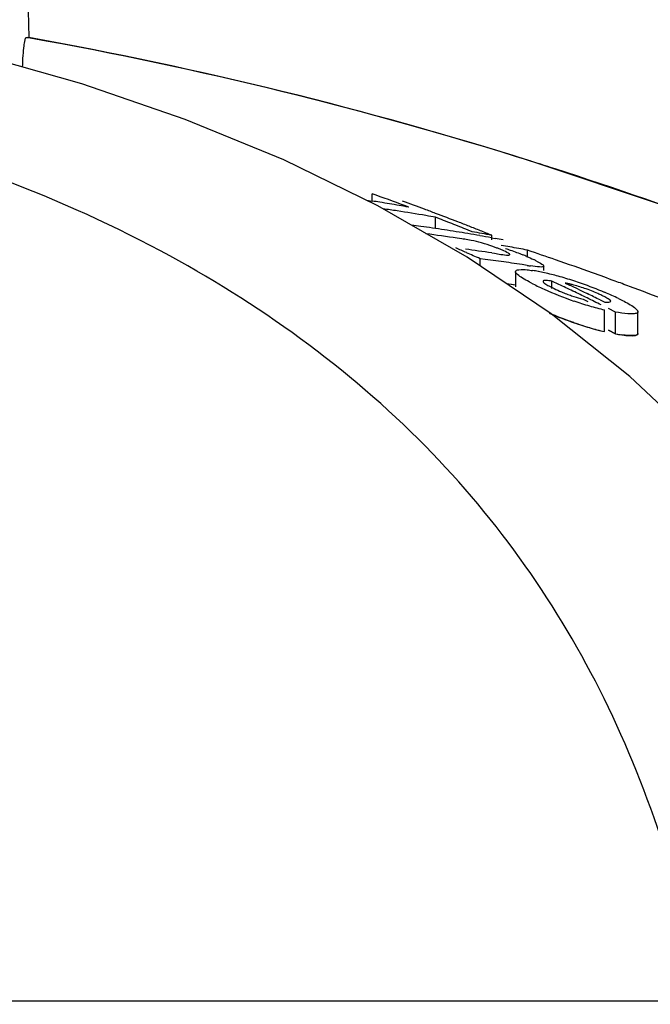
# Model space of a CAD drawing. Units: millimetres. Extents: x -5 to 3905, y -5 to 5405.
# Drawn here: x 670 to 685, y 4351 to 4375 of the extents above; entities that cross this region are included whole.
import ezdxf

# ---------------------------------------------------------------- set-up
doc = ezdxf.new("R2010")
doc.units = ezdxf.units.MM
doc.styles.add('ARIAL', font='arial.ttf')
doc.dimstyles.new('Diseño_PlanosFabricacion', dxfattribs={"dimtxt": 40, "dimasz": 45, "dimexe": 10, "dimexo": 10, "dimgap": 10, "dimtad": 1, "dimtih": 1, "dimtoh": 1, "dimdec": 0, "dimzin": 1, "dimdsep": 46, "dimtxsty": 'ARIAL', "dimcen": 15, "dimadec": 0, "dimazin": 0, "dimtp": 0.05, "dimtm": 0.05, "dimtfac": 1, "dimtdec": 0, "dimtofl": 0, "dimtmove": 0, "dimatfit": 3, "dimfxl": 0, "dimtolj": 1, "dimarcsym": 0})

# ---------------------------------------------------------------- blocks, each defined once
blk = doc.blocks.new('*D12')
at = {"color": 0, "lineweight": -2}
for p, q in [((623.762, 4395.177), (309.871, 4395.177)), ((319.871, 4350.177), (319.871, 3848.075)), ((319.871, 3285.127), (319.871, 3787.229)), ((670.112, 3240.127), (309.871, 3240.127))]:
    blk.add_line(p, q, dxfattribs=at)
at = {"color": 0}
for points in [[(312.371, 4350.177), (327.371, 4350.177), (319.871, 4395.177)], [(312.371, 3285.127), (327.371, 3285.127), (319.871, 3240.127)]]:
    blk.add_solid(points, dxfattribs=at)
at = {"layer": 'Defpoints', "color": 0}
for p in [(319.871, 4395.177), (633.762, 4395.177), (680.112, 3240.127)]:
    blk.add_point(p, dxfattribs=at)
at = {"color": 0, "insert": (319.871, 3817.652), "char_height": 40, "attachment_point": 5, "style": 'ARIAL'}
blk.add_mtext('\\A1;1155 mm', dxfattribs=at)

msp = doc.modelspace()

# ---------------------------------------------------------------- linework, layer by layer
for p, q in [((669.767, 4374.796), (669.462, 4392.23)), ((669.7, 4374.796), (669.767, 4374.796)), ((669.798, 4374.783), (669.725, 4374.796)), ((682.3, 4371.703), (682.121, 4371.759)), ((678.11, 4370.777), (678.251, 4370.755)), ((678.251, 4370.755), (678.251, 4370.934)), ((678.351, 4370.899), (678.251, 4370.934)), ((680.6, 4369.371), (678.393, 4370.639)), ((679.82, 4370.076), (679.82, 4370.354)), ((679.92, 4370.316), (679.82, 4370.354)), ((680.422, 4370.119), (680.321, 4370.159)), ((680.725, 4369.997), (680.624, 4370.038)), ((680.466, 4369.821), (680.355, 4369.838)), ((681.203, 4369.847), (681.293, 4369.83)), ((681.21, 4369.793), (681.21, 4369.908)), ((682.094, 4369.387), (682.094, 4369.543)), ((682.68, 4367.965), (680.6, 4369.371)), ((680.92, 4369.155), (680.92, 4369.33)), ((681.05, 4369.313), (680.92, 4369.33)), ((681.21, 4369.472), (681.274, 4369.463)), ((681.274, 4369.463), (681.393, 4369.445)), ((681.44, 4369.26), (681.31, 4369.278)), ((681.797, 4369.013), (681.797, 4368.632)), ((682.088, 4369.163), (681.959, 4369.183)), ((682.498, 4369.038), (682.498, 4369.146)), ((682.694, 4368.592), (682.694, 4368.778)), ((682.868, 4368.696), (682.694, 4368.778)), ((681.797, 4368.677), (681.699, 4368.692)), ((683.025, 4368.727), (683.133, 4368.676)), ((683.35, 4368.573), (683.458, 4368.521)), ((683.458, 4368.521), (683.567, 4368.469)), ((683.47, 4368.327), (683.587, 4368.269)), ((683.893, 4368.311), (684.002, 4368.257)), ((683.998, 4367.527), (683.998, 4368.064)), ((684.271, 4368.01), (684.095, 4368.098)), ((684.823, 4367.48), (684.823, 4368.017)), ((684.622, 4366.421), (682.68, 4367.965)), ((684.271, 4367.472), (684.271, 4368.01)), ((684.095, 4367.561), (684.271, 4367.472)), ((684.271, 4367.472), (684.095, 4367.561)), ((686.425, 4364.729), (684.622, 4366.421)), ((656.18, 4350.985), (686.436, 4350.985))]:
    msp.add_line(p, q)
for points in [[(671.071, 4373.65), (668.419, 4374.4), (666.79, 4374.789)], [(678.393, 4370.639), (676.068, 4371.771), (673.625, 4372.774), (671.071, 4373.65)], [(715.129, 4352.453), (712.971, 4354.525), (709.848, 4357.223), (706.598, 4359.715), (703.247, 4362.002), (699.808, 4364.092), (696.285, 4365.999), (692.698, 4367.728), (689.064, 4369.281), (685.385, 4370.67), (682.3, 4371.703)]]:
    msp.add_lwpolyline(points)
for centre, radius, start, end in [((652.006, 4275.877), 100.5, 72.52662, 79.8211), ((652.14, 4276.183), 100.168, 72.58415, 79.84694), ((653.008, 4279.054), 97.169, 72.15723, 72.4552), ((671.485, 4326.951), 44.324, 80.9661, 81.2184), ((657.839, 4313.343), 61.102, 69.58116, 70.38456), ((671.48, 4326.924), 44.351, 80.6554, 80.9661), ((658.285, 4313.237), 61.133, 69.64489, 70.18659), ((672.149, 4326.901), 44.125, 81.2387, 81.6922), ((671.475, 4326.892), 44.383, 80.3448, 80.6554), ((672.138, 4326.83), 44.197, 80.3031, 81.2386), ((671.47, 4326.86), 44.416, 80.0342, 80.3448), ((658.229, 4313.086), 61.294, 69.37207, 69.645), ((658.168, 4312.926), 61.464, 68.82204, 69.37194), ((672.127, 4326.762), 44.266, 79.9915, 80.3032), ((657.637, 4312.81), 61.671, 68.41908, 68.81933), ((658.105, 4312.762), 61.641, 68.54523, 68.82216), ((673.341, 4326.801), 43.758, 81.9689, 82.2732), ((673.336, 4326.768), 43.791, 81.5828, 81.9689), ((673.33, 4326.728), 43.831, 81.1971, 81.5828), ((673.324, 4326.686), 43.874, 80.8118, 81.1971), ((673.316, 4326.641), 43.92, 80.4268, 80.8118), ((657.571, 4312.643), 61.851, 68.1173, 68.31869), ((658.06, 4312.647), 61.764, 68.26698, 68.54523), ((673.012, 4326.555), 44.121, 79.2921, 79.9326), ((658.014, 4312.533), 61.887, 67.98742, 68.26698), ((673.938, 4326.706), 43.606, 81.5375, 82.5653), ((679.31, 4362.146), 7.762, 80.8598, 81.4354), ((679.891, 4365.754), 4.107, 78.6727, 80.8775), ((673.308, 4326.593), 43.969, 80.0418, 80.4268), ((679.952, 4366.081), 3.775, 74.5329, 78.6012), ((673.299, 4326.542), 44.02, 79.6571, 80.0418), ((673.288, 4326.481), 44.082, 79.2726, 79.5369), ((655.158, 4312.015), 62.839, 66.13096, 66.39631), ((674.783, 4326.559), 43.392, 81.4821, 82.3515), ((655.093, 4311.867), 63, 65.79835, 66.13093), ((679.877, 4365.8), 4.065, 70.4979, 74.563), ((680.05, 4366.297), 3.539, 69.0269, 70.4607), ((679.94, 4366.011), 3.846, 67.7461, 69.0205), ((679.649, 4365.303), 4.611, 66.6821, 67.7357), ((674.234, 4327.556), 42.716, 79.9879, 80.2832), ((674.222, 4327.493), 42.78, 79.3976, 79.9878), ((654.759, 4288.364), 85.653, 70.89995, 71.38905), ((675.387, 4326.5), 43.186, 82.1176, 82.4657), ((675.379, 4326.442), 43.245, 81.596, 81.9436), ((680.419, 4365.578), 4.152, 66.5352, 67.9119), ((680.796, 4366.299), 3.34, 62.8638, 64.2789), ((655.001, 4289.064), 84.913, 70.24363, 70.90017), ((675.373, 4326.4), 43.287, 81.2488, 81.596), ((683.2, 4376.22), 7.144, 261.0523, 261.7034), ((681.646, 4365.3), 3.782, 79.0903, 81.2799), ((681.37, 4363.857), 5.251, 77.4152, 79.1206), ((680.934, 4361.926), 7.23, 74.5945, 77.3773), ((680.572, 4360.571), 8.633, 73.3571, 74.6649), ((680.514, 4360.374), 8.838, 72.0603, 73.3645), ((680.378, 4359.96), 9.274, 70.7756, 72.0477), ((655.231, 4289.705), 84.232, 69.84128, 70.2433), ((655.351, 4290.031), 83.885, 69.71518, 69.84109), ((675.375, 4326.128), 43.031, 81.4177, 81.7104), ((684.625, 4373.431), 5.297, 242.6761, 244.3849), ((685.927, 4376.13), 8.293, 244.3375, 245.6161), ((685.945, 4376.198), 8.363, 245.6989, 251.1359), ((655.53, 4311.017), 63.83, 64.29307, 64.64029), ((684.814, 4373.038), 4.903, 247.4317, 249.0267), ((682.516, 4366.015), 2.76, 75.6987, 77.599), ((655.877, 4311.043), 63.753, 64.47394, 64.68931), ((655.442, 4310.833), 64.034, 63.94479, 64.29307), ((680.135, 4359.252), 10.022, 67.3111, 70.7976), ((655.411, 4290.194), 83.711, 69.57899, 69.71518), ((655.601, 4290.704), 83.167, 68.9097, 69.57957), ((684.815, 4373.035), 4.9, 249.0078, 250.573), ((685.977, 4376.269), 8.44, 251.0863, 253.8192), ((655.754, 4310.787), 64.037, 63.93354, 64.25807), ((655.35, 4310.645), 64.243, 63.59549, 63.94478), ((680.918, 4361.129), 7.989, 65.938, 67.2974), ((681.665, 4362.796), 6.162, 64.2588, 65.9575), ((686.108, 4376.729), 8.918, 253.8345, 256.3183), ((685.891, 4375.468), 8.162, 246.4603, 251.1403), ((685.979, 4375.695), 8.405, 250.9824, 253.7286), ((686.071, 4376.02), 8.743, 251.1933, 256.2824), ((686.11, 4376.15), 8.878, 253.7439, 256.2409), ((684.999, 4371.568), 4.16, 259.9288, 262.0194)]:
    msp.add_arc(centre, radius, start, end)
for points, knots in [([(669.61, 4374.063), (669.612, 4374.161), (669.62, 4374.333), (669.638, 4374.574), (669.666, 4374.695), (669.68, 4374.796), (669.7, 4374.796)], [0, 0, 0, 0, 0.39471, 0.711897, 0.919841, 1, 1, 1, 1]), ([(686.436, 4350.985), (685.94, 4353.559), (684.764, 4357.338), (682.117, 4361.809), (678.724, 4365.868), (672.877, 4370.065), (667.354, 4372.017), (664.363, 4372.756)], [0, 0, 0, 0, 0.238959, 0.354973, 0.471941, 0.719156, 1, 1, 1, 1]), ([(714.055, 4353.486), (709.854, 4357.53), (699.982, 4364.79), (688.764, 4369.624), (682.781, 4371.549)], [0, 0, 0, 0, 0.481283, 1, 1, 1, 1]), ([(681.645, 4369.449), (681.638, 4369.456), (681.584, 4369.491), (681.524, 4369.516), (681.475, 4369.537)], [0, 0, 0, 0, 0.161573, 1, 1, 1, 1]), ([(681.553, 4369.581), (681.591, 4369.569), (681.735, 4369.52), (681.877, 4369.468), (681.98, 4369.425)], [0, 0, 0, 0, 0.261905, 1, 1, 1, 1]), ([(681.393, 4369.445), (681.452, 4369.435), (681.539, 4369.424), (681.614, 4369.416), (681.656, 4369.423), (681.656, 4369.432)], [0, 0, 0, 0, 0.669846, 0.900401, 1, 1, 1, 1]), ([(681.656, 4369.432), (681.656, 4369.435), (681.653, 4369.442), (681.648, 4369.446), (681.645, 4369.449)], [0, 0, 0, 0, 0.395645, 1, 1, 1, 1]), ([(682.319, 4369.271), (682.363, 4369.249), (682.417, 4369.215), (682.495, 4369.17), (682.495, 4369.147)], [0, 0, 0, 0, 0.674954, 1, 1, 1, 1]), ([(681.972, 4368.85), (681.928, 4368.879), (681.867, 4368.921), (681.796, 4368.985), (681.797, 4369.013)], [0, 0, 0, 0, 0.653573, 1, 1, 1, 1]), ([(681.797, 4369.013), (681.798, 4369.044), (681.937, 4369.075), (682.018, 4369.062), (682.087, 4369.055)], [0, 0, 0, 0, 0.307631, 1, 1, 1, 1]), ([(682.495, 4369.147), (682.495, 4369.136), (682.45, 4369.119), (682.349, 4369.131), (682.244, 4369.14), (682.169, 4369.151)], [0, 0, 0, 0, 0.098025, 0.320412, 1, 1, 1, 1]), ([(682.194, 4368.725), (682.173, 4368.736), (682.098, 4368.776), (682.024, 4368.818), (681.972, 4368.85)], [0, 0, 0, 0, 0.273655, 1, 1, 1, 1]), ([(682.694, 4368.778), (682.645, 4368.784), (682.591, 4368.79), (682.479, 4368.791), (682.478, 4368.767)], [0, 0, 0, 0, 0.681212, 1, 1, 1, 1]), ([(682.478, 4368.767), (682.478, 4368.763), (682.483, 4368.751), (682.492, 4368.743), (682.497, 4368.738)], [0, 0, 0, 0, 0.38805, 1, 1, 1, 1]), ([(682.497, 4368.738), (682.504, 4368.732), (682.544, 4368.701), (682.587, 4368.676), (682.623, 4368.657)], [0, 0, 0, 0, 0.194372, 1, 1, 1, 1]), ([(683.928, 4368.424), (683.898, 4368.438), (683.76, 4368.502), (683.618, 4368.557), (683.507, 4368.596)], [0, 0, 0, 0, 0.224293, 1, 1, 1, 1]), ([(683.185, 4368.414), (683.257, 4368.388), (683.351, 4368.357), (683.447, 4368.332), (683.47, 4368.327)], [0, 0, 0, 0, 0.768161, 1, 1, 1, 1]), ([(684.002, 4368.257), (684.037, 4368.255), (684.076, 4368.247), (684.152, 4368.261), (684.151, 4368.277)], [0, 0, 0, 0, 0.692008, 1, 1, 1, 1]), ([(684.151, 4368.277), (684.149, 4368.297), (684.091, 4368.337), (684.043, 4368.365), (684.007, 4368.384)], [0, 0, 0, 0, 0.329279, 1, 1, 1, 1]), ([(684.341, 4368.346), (684.388, 4368.324), (684.536, 4368.248), (684.688, 4368.17), (684.773, 4368.092)], [0, 0, 0, 0, 0.311843, 1, 1, 1, 1]), ([(684.823, 4368.017), (684.823, 4368.008), (684.806, 4367.98), (684.74, 4367.968), (684.688, 4367.965), (684.655, 4367.966)], [0, 0, 0, 0, 0.142718, 0.471906, 1, 1, 1, 1]), ([(684.814, 4368.046), (684.816, 4368.041), (684.821, 4368.032), (684.823, 4368.022), (684.823, 4368.017)], [0, 0, 0, 0, 0.548052, 1, 1, 1, 1]), ([(683.241, 4367.749), (683.191, 4367.766), (683.001, 4367.833), (682.813, 4367.907), (682.676, 4367.966)], [0, 0, 0, 0, 0.258736, 1, 1, 1, 1]), ([(684.655, 4367.966), (684.628, 4367.966), (684.499, 4367.973), (684.372, 4367.992), (684.271, 4368.01)], [0, 0, 0, 0, 0.206562, 1, 1, 1, 1]), ([(684.271, 4367.472), (684.349, 4367.458), (684.487, 4367.438), (684.654, 4367.424), (684.775, 4367.431), (684.82, 4367.456), (684.824, 4367.477), (684.823, 4367.483)], [0, 0, 0, 0, 0.230039, 0.460077, 0.690116, 0.920154, 1, 1, 1, 1]), ([(684.655, 4367.428), (684.638, 4367.428), (684.56, 4367.431), (684.482, 4367.44), (684.421, 4367.448)], [0, 0, 0, 0, 0.217211, 1, 1, 1, 1]), ([(684.823, 4367.48), (684.823, 4367.471), (684.806, 4367.442), (684.74, 4367.43), (684.688, 4367.427), (684.655, 4367.428)], [0, 0, 0, 0, 0.143326, 0.472433, 1, 1, 1, 1])]:
    msp.add_open_spline(points, degree=3, knots=knots)
for points in [[(682.072, 4369.387), (682.13, 4369.361), (682.188, 4369.335), (682.245, 4369.308)], [(682.087, 4369.055), (682.131, 4369.05), (682.175, 4369.044), (682.219, 4369.038)], [(682.623, 4368.657), (682.664, 4368.634), (682.707, 4368.613), (682.75, 4368.592)], [(682.75, 4368.592), (682.81, 4368.563), (682.871, 4368.536), (682.933, 4368.511)], [(683.109, 4368.71), (683.081, 4368.717), (683.053, 4368.722), (683.025, 4368.727)], [(683.507, 4368.596), (683.405, 4368.631), (683.302, 4368.663), (683.198, 4368.689)], [(684.007, 4368.384), (683.981, 4368.398), (683.955, 4368.411), (683.928, 4368.424)], [(684.773, 4368.092), (684.788, 4368.078), (684.803, 4368.063), (684.814, 4368.046)]]:
    msp.add_open_spline(points, degree=3)

# ---------------------------------------------------------------- dimensions: what is measured, and where the dimension line sits
at = {"color": 7}
dim = msp.add_linear_dim(base=(319.871, 4395.177), p1=(680.112, 3240.127), p2=(633.762, 4395.177), angle=90, dimstyle='Diseño_PlanosFabricacion', override={"dimpost": ' mm'}, dxfattribs=at)
dim.commit()
dim.dimension.update_dxf_attribs({"geometry": '*D12', "text_midpoint": (319.871, 3817.652)})

doc.saveas('drawing.dxf')
